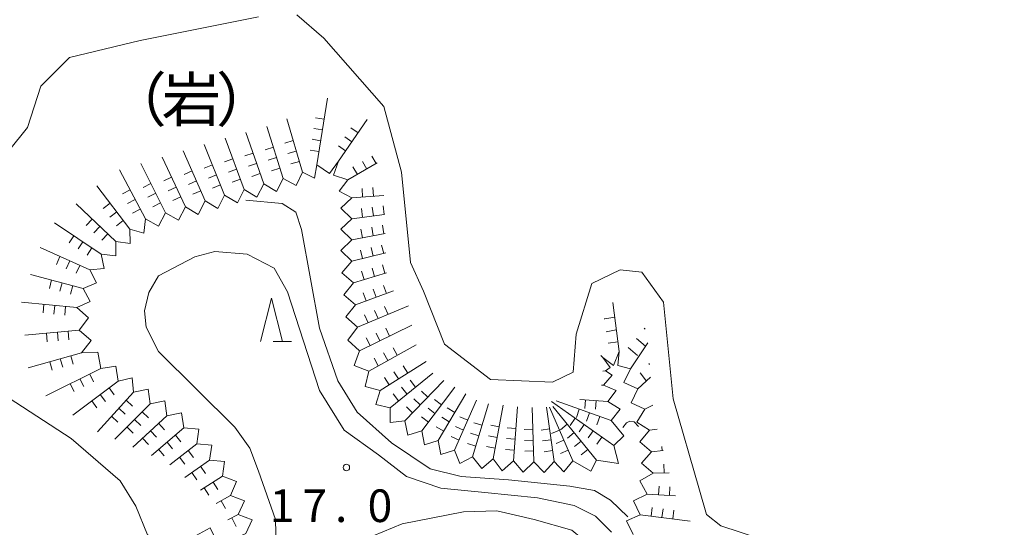
# Model space of a CAD drawing. Units: millimetres. Extents: x -78000 to -76000, y 39000 to 40270.
# Drawn here: x -77852 to -77739, y 39396 to 39454 of the extents above; entities that cross this region are included whole.
import ezdxf

# ---------------------------------------------------------------- set-up
doc = ezdxf.new("R2010")
doc.units = ezdxf.units.MM
for name, color, linetype, lineweight in [('510100_水涯線（河川、湖池等）（海岸線）', 7, 'Continuous', 15), ('633200_針葉樹林', 7, 'Continuous', 9), ('710200_等高線（主曲線）', 7, 'Continuous', 9), ('721199_岩がけ(中)', 7, 'Continuous', 9), ('731200_図化機測定による標高点', 7, 'Continuous', 20), ('731207_図化機測定による標高点（注記）', 7, 'Continuous', 20), ('818100_説明注記', 7, 'Continuous', 0)]:
    doc.layers.add(name, color=color, linetype=linetype, lineweight=lineweight)
doc.styles.add('Style-Kanji', font='txt')
doc.styles.add('Style-WORKING', font='txt')

msp = doc.modelspace()

# ---------------------------------------------------------------- linework, layer by layer
at = {"layer": '510100_水涯線（河川、湖池等）（海岸線）', "flags": 128}
for points in [[(-77855.29, 39436.21), (-77850.88, 39441.64), (-77849.33, 39446.39), (-77846.02, 39449.7), (-77837.91, 39451.64), (-77824.31, 39454.37)], [(-77819.87, 39454.59), (-77816.8, 39451.91), (-77809.9, 39444.06), (-77807.84, 39436.5), (-77806.82, 39426.13), (-77805.32, 39422.83), (-77802.89, 39416.72), (-77797.61, 39412.65), (-77790.48, 39412.36), (-77788.11, 39413.52), (-77787.77, 39417.88), (-77785.97, 39423.7), (-77782.7, 39425.26), (-77780.2, 39425.01), (-77777.73, 39421.57), (-77776.62, 39410.42), (-77773.56, 39399.95), (-77772.79, 39397.14), (-77771.12, 39395.85), (-77762.36, 39392.96), (-77754.61, 39391.43), (-77747.6, 39387.5), (-77743.33, 39380.6), (-77738.52, 39371.63)], [(-77859.16, 39302.29), (-77841.35, 39324.35), (-77831.12, 39346.47), (-77827.56, 39365.06), (-77828.43, 39379.18), (-77828.84, 39393.46), (-77829.85, 39395.59), (-77831.53, 39394.68), (-77834.9, 39394.2), (-77837.08, 39394.8), (-77838.42, 39398.11), (-77840.22, 39401.01), (-77845.84, 39405.86), (-77852.97, 39410.52)]]:
    msp.add_lwpolyline(points, dxfattribs=at)
at = {"layer": '633200_針葉樹林'}
msp.add_line((-77822.592, 39417.01), (-77820.508, 39417.01), dxfattribs=at)
at = {"layer": '633200_針葉樹林', "flags": 128}
msp.add_lwpolyline([(-77824.05, 39417.01), (-77822.8, 39422.01), (-77821.55, 39417.01)], dxfattribs=at)
at = {"layer": '710200_等高線（主曲線）', "flags": 128}
for points in [[(-77825.74, 39433.27), (-77821.59, 39432.88), (-77819.99, 39431.89), (-77819.37, 39429.91), (-77817.27, 39418.55), (-77815.17, 39412.5), (-77812.95, 39408.92), (-77809, 39405.37), (-77804.55, 39402.38), (-77800.97, 39401.51), (-77795.54, 39401.14), (-77788.5, 39400.4), (-77785.66, 39399.91), (-77783.81, 39398.8), (-77781.82, 39396.85)], [(-77822.15, 39388.7), (-77822.33, 39396.57), (-77824.31, 39402.13), (-77825.31, 39404.77), (-77827.01, 39407.17), (-77835.81, 39415.87), (-77837.21, 39418.67), (-77837.41, 39420.57), (-77836.91, 39422.67), (-77835.81, 39424.57), (-77831.61, 39426.77), (-77829.31, 39427.37), (-77825.61, 39427.07), (-77822.51, 39425.47), (-77820.98, 39422.75), (-77817.27, 39411.39), (-77814.43, 39406.82), (-77810.48, 39403.98), (-77807.27, 39401.51), (-77803.32, 39400.16), (-77798.26, 39399.66), (-77792.21, 39399.04), (-77788.01, 39398.18), (-77785.54, 39396.95), (-77783.69, 39395.09)], [(-77782.4, 39407.14), (-77781.96, 39407.69), (-77781.59, 39407.87), (-77781.09, 39407.81), (-77780.59, 39407.25)], [(-77813.82, 39376.05), (-77815.54, 39383.73), (-77815.79, 39388.92), (-77814.8, 39391.88), (-77812.21, 39394.23), (-77807.76, 39396.08), (-77800.73, 39397.44), (-77796.9, 39397.57), (-77792.58, 39396.57), (-77788.26, 39395.34), (-77786.03, 39393.49), (-77783.47, 39391.26)]]:
    msp.add_lwpolyline(points, dxfattribs=at)
at = {"layer": '721199_岩がけ(中)', "flags": 128}
for points in [[(-77815.09, 39437.78), (-77816.13, 39436.34), (-77817.6, 39437.35), (-77816.35, 39445)], [(-77817.6, 39437.35), (-77817.86, 39435.81), (-77819.25, 39436.51), (-77821.02, 39442.62)], [(-77816.74, 39442.58), (-77817.73, 39442.74)], [(-77814.02, 39435.62), (-77815.67, 39436.15), (-77815.09, 39437.78), (-77811.78, 39442.56)], [(-77819.25, 39436.51), (-77819.96, 39434.96), (-77821.46, 39435.78), (-77823.35, 39441.74)], [(-77816.95, 39441.35), (-77817.93, 39441.51)], [(-77812.85, 39441.01), (-77813.67, 39441.58)], [(-77823.69, 39435.15), (-77824.48, 39433.63), (-77825.94, 39434.51), (-77828.14, 39440.39)], [(-77821.46, 39435.78), (-77822.23, 39434.26), (-77823.69, 39435.15), (-77825.74, 39441.06)], [(-77817.15, 39440.11), (-77818.14, 39440.28)], [(-77813.56, 39439.98), (-77814.38, 39440.55)], [(-77825.94, 39434.51), (-77826.72, 39432.99), (-77828.19, 39433.87), (-77830.54, 39439.68)], [(-77822.59, 39439.36), (-77823.54, 39439.05)], [(-77820.3, 39440.13), (-77821.26, 39439.85)], [(-77814.28, 39438.96), (-77815.1, 39439.53)], [(-77830.44, 39433.19), (-77831.22, 39431.65), (-77832.71, 39432.51), (-77835.38, 39438.24)], [(-77828.19, 39433.87), (-77828.96, 39432.33), (-77830.44, 39433.19), (-77832.95, 39438.96)], [(-77827.26, 39438.03), (-77828.19, 39437.68)], [(-77824.92, 39438.7), (-77825.87, 39438.37)], [(-77822.21, 39438.17), (-77823.17, 39437.86)], [(-77819.95, 39438.93), (-77820.91, 39438.65)], [(-77817.35, 39438.88), (-77818.34, 39439.04)], [(-77810.76, 39437.49), (-77811.26, 39438.35)], [(-77832.71, 39432.51), (-77833.49, 39430.97), (-77834.99, 39431.83), (-77837.82, 39437.5)], [(-77829.6, 39437.35), (-77830.53, 39436.97)], [(-77826.82, 39436.86), (-77827.76, 39436.51)], [(-77824.51, 39437.51), (-77825.46, 39437.19)], [(-77821.83, 39436.97), (-77822.79, 39436.67)], [(-77819.6, 39437.73), (-77820.56, 39437.45)], [(-77813.57, 39433.54), (-77815.01, 39434.31), (-77814.02, 39435.62), (-77810.63, 39437.56)], [(-77812.93, 39436.24), (-77813.43, 39437.11)], [(-77811.85, 39436.86), (-77812.34, 39437.73)], [(-77834.99, 39431.83), (-77835.78, 39430.28), (-77837.29, 39431.14), (-77840.28, 39436.77)], [(-77834.3, 39435.92), (-77835.2, 39435.5)], [(-77831.94, 39436.64), (-77832.86, 39436.24)], [(-77829.13, 39436.19), (-77830.06, 39435.81)], [(-77824.1, 39436.33), (-77825.05, 39436)], [(-77837.29, 39431.14), (-77837.5, 39429.5), (-77839.09, 39429.95), (-77842.88, 39434.93)], [(-77836.67, 39435.2), (-77837.57, 39434.75)], [(-77833.77, 39434.79), (-77834.68, 39434.37)], [(-77831.44, 39435.49), (-77832.36, 39435.09)], [(-77828.66, 39435.03), (-77829.59, 39434.66)], [(-77826.38, 39435.69), (-77827.32, 39435.34)], [(-77812.32, 39433.63), (-77812.39, 39434.63)], [(-77811.07, 39433.73), (-77811.15, 39434.72)], [(-77839.06, 39434.47), (-77839.95, 39434)], [(-77836.11, 39434.08), (-77837.01, 39433.64)], [(-77833.24, 39433.66), (-77834.15, 39433.23)], [(-77830.94, 39434.35), (-77831.86, 39433.95)], [(-77813.57, 39431.15), (-77814.82, 39432.35), (-77813.57, 39433.54), (-77809.88, 39433.82)], [(-77839.09, 39429.95), (-77839.07, 39428.3), (-77840.71, 39428.54), (-77845.28, 39432.84)], [(-77841.36, 39432.93), (-77842.16, 39432.33)], [(-77838.48, 39433.37), (-77839.36, 39432.9)], [(-77835.56, 39432.96), (-77836.45, 39432.52)], [(-77812.32, 39431.31), (-77812.45, 39432.31)], [(-77811.08, 39431.47), (-77811.21, 39432.47)], [(-77809.84, 39431.64), (-77809.97, 39432.63)], [(-77840.6, 39431.94), (-77841.4, 39431.33)], [(-77837.89, 39432.26), (-77838.78, 39431.79)], [(-77813.58, 39428.73), (-77814.82, 39429.94), (-77813.57, 39431.15), (-77809.8, 39431.64)], [(-77840.71, 39428.54), (-77840.72, 39426.87), (-77842.38, 39427.08), (-77847.76, 39430.69)], [(-77843.44, 39431.11), (-77844.13, 39430.38)], [(-77842.53, 39430.26), (-77843.22, 39429.53)], [(-77839.85, 39430.95), (-77840.64, 39430.34)], [(-77811.1, 39429.19), (-77811.28, 39430.17)], [(-77809.87, 39429.42), (-77810.05, 39430.4)], [(-77845.53, 39429.19), (-77846.09, 39428.36)], [(-77841.62, 39429.4), (-77842.31, 39428.67)], [(-77813.58, 39426.26), (-77814.83, 39427.49), (-77813.58, 39428.73), (-77809.73, 39429.44)], [(-77812.33, 39428.96), (-77812.51, 39429.94)], [(-77842.38, 39427.08), (-77842.03, 39425.43), (-77843.71, 39425.26), (-77849.42, 39427.85)], [(-77844.49, 39428.5), (-77845.05, 39427.67)], [(-77843.45, 39427.8), (-77844.01, 39426.97)], [(-77811.12, 39426.85), (-77811.35, 39427.83)], [(-77809.9, 39427.15), (-77810.14, 39428.12)], [(-77847.13, 39426.81), (-77847.54, 39425.9)], [(-77813.37, 39423.78), (-77814.72, 39424.91), (-77813.58, 39426.26), (-77809.65, 39427.21)], [(-77812.33, 39426.56), (-77812.57, 39427.53)], [(-77845.99, 39426.29), (-77846.4, 39425.38)], [(-77844.85, 39425.78), (-77845.27, 39424.87)], [(-77809.76, 39424.87), (-77810.04, 39425.83)], [(-77843.71, 39425.26), (-77842.91, 39423.77), (-77844.46, 39423.13), (-77850.52, 39424.75)], [(-77813.15, 39421.26), (-77814.5, 39422.41), (-77813.37, 39423.78), (-77809.57, 39424.92)], [(-77812.15, 39424.15), (-77812.44, 39425.11)], [(-77810.95, 39424.51), (-77811.24, 39425.47)], [(-77848.09, 39424.1), (-77848.35, 39423.14)], [(-77846.88, 39423.78), (-77847.14, 39422.81)], [(-77845.67, 39423.45), (-77845.93, 39422.49)], [(-77809.58, 39422.54), (-77809.92, 39423.48)], [(-77844.46, 39423.13), (-77843.66, 39421.63), (-77845.21, 39420.94), (-77851.56, 39421.56)], [(-77812.91, 39418.66), (-77814.27, 39419.85), (-77813.15, 39421.26), (-77808.76, 39422.84)], [(-77811.93, 39421.7), (-77812.27, 39422.64)], [(-77810.75, 39422.12), (-77811.09, 39423.06)], [(-77848.97, 39421.31), (-77849.07, 39420.31)], [(-77847.73, 39421.18), (-77847.83, 39420.19)], [(-77846.48, 39421.06), (-77846.58, 39420.07)], [(-77812.67, 39415.97), (-77814.04, 39417.2), (-77812.91, 39418.66), (-77807.06, 39421.13)], [(-77809.4, 39420.14), (-77809.79, 39421.06)], [(-77782.82, 39415.86), (-77783.55, 39421.51)], [(-77845.21, 39420.94), (-77843.83, 39419.76), (-77844.94, 39418.32), (-77851.17, 39417.77)], [(-77811.7, 39419.17), (-77812.09, 39420.09)], [(-77810.55, 39419.66), (-77810.94, 39420.58)], [(-77811.61, 39413.62), (-77813.28, 39414.28), (-77812.67, 39415.97), (-77806.66, 39418.9)], [(-77784.48, 39419.65), (-77784.55, 39419.64)], [(-77783.33, 39419.83), (-77784.48, 39419.65)], [(-77844.94, 39418.32), (-77843.56, 39417.15), (-77844.67, 39415.72), (-77850.77, 39414.01)], [(-77848.68, 39417.99), (-77848.59, 39417)], [(-77847.43, 39418.1), (-77847.34, 39417.11)], [(-77846.19, 39418.21), (-77846.1, 39417.22)], [(-77810.35, 39417.1), (-77810.78, 39418)], [(-77809.22, 39417.65), (-77809.66, 39418.55)], [(-77783.15, 39418.37), (-77784.3, 39418.15)], [(-77779.81, 39418.45), (-77779.95, 39418.56)], [(-77810.31, 39411.39), (-77812.04, 39411.87), (-77811.61, 39413.62), (-77806.15, 39416.66)], [(-77811.47, 39416.56), (-77811.91, 39417.46)], [(-77782.97, 39417), (-77784.09, 39416.82)], [(-77780.68, 39411.57), (-77782.27, 39412.32), (-77781.5, 39413.89), (-77779.53, 39416.88)], [(-77779.78, 39416.49), (-77780.83, 39417.37)], [(-77844.67, 39415.72), (-77842.77, 39415.79), (-77842.44, 39413.92), (-77848.77, 39410.77)], [(-77845.89, 39415.38), (-77845.62, 39414.42)], [(-77809.43, 39414.83), (-77809.92, 39415.71)], [(-77808.34, 39415.44), (-77808.82, 39416.31)], [(-77784.69, 39415.2), (-77784.91, 39415.43)], [(-77781.5, 39413.89), (-77782.96, 39414.28), (-77782.82, 39415.86), (-77783.45, 39414.27), (-77784.69, 39415.2), (-77783.87, 39414.05), (-77784.39, 39413.67)], [(-77780.7, 39415.4), (-77781.78, 39416.35)], [(-77848.3, 39414.7), (-77848.03, 39413.74)], [(-77847.09, 39415.04), (-77846.82, 39414.08)], [(-77842.44, 39413.92), (-77840.71, 39414.21), (-77840.45, 39412.48), (-77845.67, 39408.54)], [(-77810.52, 39414.22), (-77811.01, 39415.1)], [(-77809.17, 39409.42), (-77810.82, 39409.78), (-77810.31, 39411.39), (-77805.02, 39414.72)], [(-77807.14, 39413.38), (-77807.67, 39414.23)], [(-77779.32, 39414.39), (-77779.41, 39414.5)], [(-77843.71, 39413.29), (-77843.26, 39412.39)], [(-77807.47, 39407.91), (-77809.15, 39407.73), (-77809.17, 39409.42), (-77804.26, 39413.4)], [(-77808.2, 39412.72), (-77808.73, 39413.56)], [(-77784.39, 39413.67), (-77783.63, 39413.14), (-77784.63, 39412.02), (-77784.86, 39412.02)], [(-77784.69, 39413.61), (-77784.39, 39413.67)], [(-77779.67, 39412.47), (-77780.39, 39413.44)], [(-77845.95, 39412.18), (-77845.5, 39411.28)], [(-77844.83, 39412.73), (-77844.38, 39411.84)], [(-77840.45, 39412.48), (-77838.83, 39412.86), (-77838.67, 39411.21), (-77842.8, 39406.66)], [(-77809.26, 39412.05), (-77809.79, 39412.9)], [(-77805.53, 39406.76), (-77807.13, 39406.26), (-77807.47, 39407.91), (-77802.99, 39412.53)], [(-77806.25, 39411.79), (-77806.87, 39412.57)], [(-77784.63, 39412.02), (-77783.17, 39411.4), (-77784.13, 39410.14), (-77787.35, 39410.36)], [(-77779.86, 39409.24), (-77781.45, 39409.99), (-77780.68, 39411.57), (-77779.2, 39412.93)], [(-77842.49, 39410.94), (-77841.89, 39410.14)], [(-77841.49, 39411.7), (-77840.89, 39410.9)], [(-77838.67, 39411.21), (-77837, 39411.55), (-77836.77, 39409.86), (-77840.81, 39405.79)], [(-77808.19, 39410.22), (-77808.82, 39411)], [(-77807.22, 39411), (-77807.84, 39411.78)], [(-77804.83, 39410.63), (-77805.55, 39411.32)], [(-77803.63, 39405.65), (-77805.21, 39405.13), (-77805.53, 39406.76), (-77801.71, 39411.77)], [(-77801.74, 39404.54), (-77803.32, 39404.02), (-77803.63, 39405.65), (-77800.46, 39411.03)], [(-77843.48, 39410.19), (-77842.88, 39409.39)], [(-77839.52, 39410.28), (-77838.78, 39409.61)], [(-77836.77, 39409.86), (-77835.08, 39410.19), (-77834.84, 39408.49), (-77838.75, 39404.88)], [(-77805.7, 39409.73), (-77806.42, 39410.43)], [(-77803.25, 39409.75), (-77804.04, 39410.36)], [(-77799.67, 39403.78), (-77801.14, 39402.99), (-77801.74, 39404.54), (-77799.21, 39410.3)], [(-77797.31, 39403.53), (-77798.62, 39402.41), (-77799.67, 39403.78), (-77797.83, 39409.87)], [(-77794.98, 39403.29), (-77796.28, 39402.17), (-77797.31, 39403.53), (-77796.15, 39409.69)], [(-77783.74, 39407.94), (-77782.29, 39406.17), (-77783.44, 39405.08), (-77790.59, 39410.12)], [(-77784.13, 39410.14), (-77782.71, 39409.26), (-77783.74, 39407.94), (-77790.06, 39410.19)], [(-77786.7, 39410.32), (-77786.76, 39409.32)], [(-77785.45, 39410.23), (-77785.52, 39409.24)], [(-77779.31, 39406.83), (-77780.8, 39407.75), (-77779.86, 39409.24), (-77778.93, 39409.72)], [(-77840.36, 39409.35), (-77839.62, 39408.68)], [(-77837.66, 39408.96), (-77836.95, 39408.25)], [(-77834.84, 39408.49), (-77833.14, 39408.81), (-77832.88, 39407.09), (-77836.61, 39403.94)], [(-77806.58, 39408.83), (-77807.29, 39409.53)], [(-77804, 39408.76), (-77804.8, 39409.36)], [(-77801.73, 39408.88), (-77802.59, 39409.39)], [(-77792.64, 39403.19), (-77793.87, 39401.99), (-77794.98, 39403.29), (-77794.49, 39409.52)], [(-77790.29, 39403.25), (-77791.43, 39401.97), (-77792.64, 39403.19), (-77792.83, 39409.44)], [(-77788.13, 39403.31), (-77789.18, 39402.03), (-77790.29, 39403.25), (-77791.16, 39409.48)], [(-77785.41, 39403.39), (-77786.06, 39402.12), (-77788.13, 39403.31), (-77790.82, 39409.49)], [(-77783.44, 39405.08), (-77782.9, 39403), (-77785.41, 39403.39), (-77790.44, 39409.56)], [(-77787.4, 39409.24), (-77787.74, 39408.3)], [(-77786.23, 39408.83), (-77786.56, 39407.88)], [(-77841.2, 39408.43), (-77840.46, 39407.76)], [(-77838.54, 39408.07), (-77837.83, 39407.37)], [(-77835.78, 39407.62), (-77835.1, 39406.89)], [(-77804.76, 39407.77), (-77805.56, 39408.37)], [(-77802.36, 39407.8), (-77803.23, 39408.31)], [(-77800.23, 39407.98), (-77801.15, 39408.38)], [(-77798.58, 39407.39), (-77799.54, 39407.68)], [(-77796.61, 39407.22), (-77797.59, 39407.41)], [(-77788.78, 39407.52), (-77789.55, 39406.89)], [(-77787.86, 39408.2), (-77788.44, 39407.38)], [(-77786.84, 39407.48), (-77787.42, 39406.66)], [(-77785.05, 39408.41), (-77785.38, 39407.46)], [(-77839.42, 39407.18), (-77838.71, 39406.48)], [(-77836.7, 39406.77), (-77836.02, 39406.04)], [(-77832.88, 39407.09), (-77831.16, 39406.95), (-77831.4, 39405.25), (-77834.5, 39402.86)], [(-77833.86, 39406.26), (-77833.22, 39405.49)], [(-77803, 39406.73), (-77803.86, 39407.23)], [(-77800.73, 39406.83), (-77801.65, 39407.24)], [(-77798.94, 39406.2), (-77799.9, 39406.49)], [(-77794.69, 39407.03), (-77795.68, 39407.1)], [(-77792.76, 39406.94), (-77793.76, 39406.91)], [(-77790.81, 39406.97), (-77791.8, 39406.84)], [(-77789.67, 39406.84), (-77790.58, 39406.44)], [(-77787.99, 39406.55), (-77788.76, 39405.92)], [(-77785.82, 39406.75), (-77786.39, 39405.94)], [(-77779.11, 39404.36), (-77780.45, 39405.49), (-77779.31, 39406.83), (-77778.45, 39406.96)], [(-77837.62, 39405.93), (-77836.94, 39405.19)], [(-77834.82, 39405.45), (-77834.17, 39404.69)], [(-77831.4, 39405.25), (-77829.68, 39405.1), (-77829.92, 39403.4), (-77832.76, 39401.41)], [(-77801.23, 39405.69), (-77802.15, 39406.09)], [(-77799.31, 39405), (-77800.26, 39405.29)], [(-77796.84, 39405.99), (-77797.83, 39406.18)], [(-77794.78, 39405.78), (-77795.78, 39405.86)], [(-77792.72, 39405.69), (-77793.72, 39405.66)], [(-77790.64, 39405.74), (-77791.63, 39405.6)], [(-77789.17, 39405.69), (-77790.08, 39405.29)], [(-77787.2, 39405.58), (-77787.97, 39404.95)], [(-77784.8, 39406.03), (-77785.37, 39405.22)], [(-77835.78, 39404.64), (-77835.13, 39403.88)], [(-77832.39, 39404.49), (-77831.78, 39403.69)], [(-77797.07, 39404.77), (-77798.06, 39404.95)], [(-77794.88, 39404.53), (-77795.88, 39404.61)], [(-77792.68, 39404.44), (-77793.68, 39404.41)], [(-77790.47, 39404.5), (-77791.46, 39404.36)], [(-77788.67, 39404.55), (-77789.58, 39404.15)], [(-77786.41, 39404.61), (-77787.18, 39403.98)], [(-77778.9, 39401.9), (-77780.25, 39403.03), (-77779.11, 39404.36), (-77777.77, 39404.48)], [(-77777.86, 39404.47), (-77777.9, 39404.96)], [(-77833.38, 39403.72), (-77832.77, 39402.93)], [(-77829.92, 39403.4), (-77828.2, 39403.25), (-77828.44, 39401.54), (-77830.98, 39399.92)], [(-77777.65, 39401.92), (-77777.67, 39402.92)], [(-77831.97, 39401.96), (-77831.4, 39401.14)], [(-77830.95, 39402.68), (-77830.38, 39401.86)], [(-77779.58, 39399.46), (-77780.45, 39401.01), (-77778.9, 39401.9), (-77777.07, 39401.92)], [(-77829.5, 39400.86), (-77828.97, 39400.02)], [(-77828.44, 39401.54), (-77826.82, 39400.93), (-77827.51, 39399.34), (-77829.15, 39398.39)], [(-77830.56, 39400.19), (-77830.02, 39399.35)], [(-77778.28, 39399.38), (-77778.22, 39400.38)], [(-77777.03, 39399.31), (-77776.97, 39400.31)], [(-77828.6, 39398.71), (-77828.1, 39397.84)], [(-77827.51, 39399.34), (-77825.9, 39398.71), (-77826.62, 39397.14), (-77827.83, 39396.52)], [(-77780.41, 39397.11), (-77781.17, 39398.7), (-77779.58, 39399.46), (-77776.35, 39399.28)], [(-77779.14, 39396.95), (-77779.01, 39397.94)], [(-77777.9, 39396.79), (-77777.77, 39397.78)], [(-77776.66, 39396.63), (-77776.53, 39397.63)], [(-77827.38, 39396.75), (-77826.88, 39395.76)], [(-77826.62, 39397.14), (-77825.02, 39396.52), (-77825.74, 39394.96), (-77826.6, 39394.57)], [(-77781.21, 39394.84), (-77781.99, 39396.39), (-77780.41, 39397.11), (-77774.65, 39396.38)]]:
    msp.add_lwpolyline(points, dxfattribs=at)
at = {"layer": '731200_図化機測定による標高点'}
msp.add_circle((-77814.19, 39402.55), 0.375, dxfattribs=at)

# ---------------------------------------------------------------- texts
at = {"layer": '731207_図化機測定による標高点（注記）', "style": 'Style-WORKING'}
for s, p in [('1', (-77823, 39396.27)), ('7', (-77819.25, 39396.27)), ('0', (-77811.75, 39396.27)), ('.', (-77815.5, 39396.27))]:
    msp.add_text(s, height=3.75, dxfattribs=at).set_placement(p)
at = {"layer": '818100_説明注記', "style": 'Style-Kanji'}
for s, p in [('（', (-77841.68, 39442.34)), ('）', (-77829.18, 39442.34)), ('岩', (-77835.43, 39442.34))]:
    msp.add_text(s, height=5, dxfattribs=at).set_placement(p)

doc.saveas('drawing.dxf')
